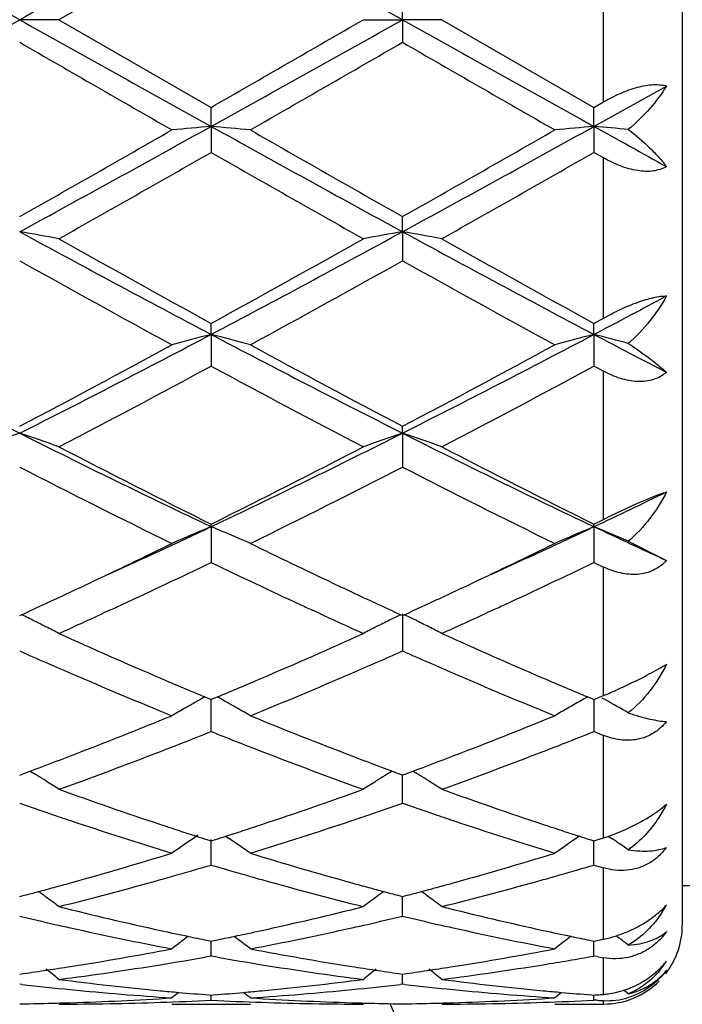
# Model space of a CAD drawing. Units: inches. Extents: x 5.6 to 16.3, y 3.3 to 15.2.
# Drawn here: x 6.3 to 6.5, y 13.5 to 13.8 of the extents above; entities that cross this region are included whole.
import ezdxf

# ---------------------------------------------------------------- set-up
doc = ezdxf.new("R2010")
doc.units = ezdxf.units.IN
doc.header["$LTSCALE"] = 1.21
doc.header["$MEASUREMENT"] = 0
doc.layers.get('0').update_dxf_attribs({"linetype": 'CONTINUOUS'})

msp = doc.modelspace()

# ---------------------------------------------------------------- linework, layer by layer
at = {"color": 7, "linetype": 'CONTINUOUS'}
for p, q in [((6.5006834057, 14.0051695021), (6.5006834057, 13.5451695021)), ((6.3811029475, 13.7974425485), (6.3424741434, 13.7751695021)), ((6.429686982, 13.7751695021), (6.4296868947, 13.7809164509)), ((6.3424741434, 13.7751695021), (6.3325191311, 13.7751695021)), ((6.3424741434, 13.7751695021), (6.3811029476, 13.752896456)), ((6.4197324204, 13.7751695021), (6.429686982, 13.7751695021)), ((6.429686982, 13.7751695021), (6.4296868947, 13.7694225531)), ((6.4396420162, 13.7751695021), (6.429686982, 13.7751695021)), ((6.4396420162, 13.7751695021), (6.4782707841, 13.7528961369)), ((6.4782706982, 13.7480741146), (6.4966835262, 13.7583211926)), ((6.4782707841, 13.7528961369), (6.4806834057, 13.7542838193)), ((6.3811028201, 13.7480741641), (6.3811029475, 13.7528964561)), ((6.4782706982, 13.7480741146), (6.4782707839, 13.752896137)), ((6.3811028201, 13.7480741641), (6.3811029475, 13.7414751033)), ((6.4782706982, 13.7480741146), (6.4782707839, 13.7414754207)), ((6.4806834057, 13.7400957764), (6.4782707839, 13.7414754207)), ((6.429686982, 13.7213196059), (6.4296868947, 13.72515683)), ((6.429686982, 13.7213196059), (6.4296868947, 13.7139511082)), ((6.4782707841, 13.6980455696), (6.4806834057, 13.6993717059)), ((6.3811028201, 13.6952421612), (6.3811029475, 13.6980458743)), ((6.4782706982, 13.6952420154), (6.4782707839, 13.6980455696)), ((6.3811028201, 13.6952421612), (6.3811029475, 13.6871972359)), ((6.4782706982, 13.6952420154), (6.4782707839, 13.6871975358)), ((6.4806834057, 13.6858951108), (6.4782707839, 13.6871975358)), ((6.429686982, 13.6701699683), (6.4296868947, 13.6719050533)), ((6.429686982, 13.6701699683), (6.4296868947, 13.6615494091)), ((6.4782707841, 13.6470623182), (6.4806834057, 13.6482604105)), ((6.3811028201, 13.6464180491), (6.3811029475, 13.6470625933)), ((6.3811028201, 13.6464180491), (6.3811029475, 13.6373306653)), ((6.4782706982, 13.6464178142), (6.4782707839, 13.6470623182)), ((6.4782706982, 13.6464178142), (6.4782707839, 13.6373309326)), ((6.4869876795, 13.6427039352), (6.4966835262, 13.6378237297)), ((6.4782707839, 13.6373309326), (6.4806834057, 13.6361710358)), ((6.3325190037, 13.623831291), (6.3329939236, 13.6240496406)), ((6.3553509678, 13.6251774608), (6.3537061978, 13.6244188398)), ((6.4084963856, 13.6244209968), (6.40685651, 13.6251773862)), ((6.4292120767, 13.6240496712), (6.4296868946, 13.6238313872)), ((6.429686982, 13.6242854458), (6.4296868947, 13.614845096)), ((6.4296868946, 13.6238313872), (6.4301617993, 13.6240497266)), ((6.4525185109, 13.6251774735), (6.450875458, 13.6244196235)), ((6.4798792013, 13.6031756166), (6.4806834057, 13.6035128669)), ((6.3777629896, 13.6021885253), (6.3769292806, 13.6017181612)), ((6.3795256682, 13.6031628571), (6.3805474398, 13.6027352192)), ((6.3805474398, 13.6027352192), (6.3811029475, 13.6025031276)), ((6.3811029475, 13.5943759094), (6.3811028407, 13.6025033694)), ((6.3811029475, 13.6025031276), (6.3816582055, 13.6027350909)), ((6.3816582055, 13.6027350909), (6.3826800803, 13.6031627273)), ((6.3844424321, 13.6021885048), (6.3852766982, 13.6017177913)), ((6.4766936117, 13.6031625712), (6.4777153396, 13.6027349576)), ((6.4777153396, 13.6027349576), (6.4782707841, 13.6025028961)), ((6.4782707121, 13.6025031684), (6.4782707271, 13.6008281787)), ((6.4782707271, 13.6008281787), (6.4782707557, 13.5976036261)), ((6.4782707841, 13.6025028961), (6.4798792013, 13.6031756166)), ((6.4811930539, 13.6024227901), (6.4803426784, 13.6028990796)), ((6.4782707557, 13.5976036261), (6.4782707839, 13.5943761308)), ((6.3325190037, 13.5833463686), (6.3333836953, 13.5836669219)), ((6.3333836953, 13.5836669219), (6.335157672, 13.5843269486)), ((6.3351597927, 13.5843426826), (6.3358589559, 13.5839084832)), ((6.4270462161, 13.5843426333), (6.4263472892, 13.583908551)), ((6.4270483356, 13.5843269), (6.4288224303, 13.5836668876)), ((6.4288224303, 13.5836668876), (6.4296868947, 13.5833464462)), ((6.4296868947, 13.5833464462), (6.4305515532, 13.5836669825)), ((6.4296868947, 13.576180118), (6.4296869584, 13.5833464925)), ((6.4305515532, 13.5836669825), (6.4323255784, 13.5843270164)), ((6.4323277023, 13.5843427473), (6.4330268272, 13.5839085641)), ((6.3800255353, 13.5669455045), (6.3811029475, 13.5666018751)), ((6.3811029475, 13.5604868993), (6.381102863, 13.5670044226)), ((6.3811029475, 13.5666018751), (6.3821800532, 13.5669453709)), ((6.3847865318, 13.5678014539), (6.3856731032, 13.5672011673)), ((6.4745871898, 13.5678013857), (6.4737009261, 13.5672013498)), ((6.4771934665, 13.5669452922), (6.4782707839, 13.5666016985)), ((6.4782707839, 13.5604870636), (6.4782707306, 13.566601674)), ((6.4782707839, 13.5666016985), (6.4798792014, 13.5671151177)), ((6.4798792014, 13.5671151177), (6.4806834057, 13.5673729036)), ((6.4818865785, 13.5678469221), (6.4828292152, 13.5672088351)), ((6.4840987709, 13.5663439023), (6.4848551475, 13.5658255477)), ((6.638693918, 13.5551695021), (6.5006834057, 13.5551695021)), ((6.3325190037, 13.5524802592), (6.3336906682, 13.5527885275)), ((6.4285154931, 13.5527884867), (6.4296868947, 13.5524803141)), ((6.4296868947, 13.5524803141), (6.4308585233, 13.5527885685)), ((6.4296868947, 13.5474932987), (6.4296869396, 13.5524800639)), ((6.3752847178, 13.5423900371), (6.3744446079, 13.5417481452)), ((6.3799725318, 13.5413895416), (6.3811029475, 13.5411590742)), ((6.3811029475, 13.5373629713), (6.3811028964, 13.5411587955)), ((6.3811029475, 13.5411590742), (6.3822330287, 13.5413894492)), ((6.3869207561, 13.5423898352), (6.3877605807, 13.5417481173)), ((6.4724529246, 13.5423898407), (6.4716128326, 13.5417479622)), ((6.4771404701, 13.541389404), (6.4782707839, 13.5411589615)), ((6.4782707839, 13.5373630704), (6.4782707496, 13.5411586792)), ((6.4782707839, 13.5411589615), (6.4798792014, 13.5414873343)), ((6.4798792014, 13.5414873343), (6.4806834057, 13.5416527296)), ((6.4840987709, 13.5423817741), (6.4845841399, 13.5420112685)), ((6.3811029475, 13.5373629715), (6.3794658848, 13.5370730817)), ((6.3827398729, 13.5370731356), (6.3811029475, 13.5373629715)), ((6.4790749939, 13.5372202476), (6.4782707839, 13.5373630704)), ((6.3325190037, 13.5327807182), (6.3334644098, 13.5329149618)), ((6.4287417552, 13.532914942), (6.4296868947, 13.5327807478)), ((6.4296868947, 13.5327807478), (6.4306322621, 13.5329149841)), ((6.4296868947, 13.5302231148), (6.4296869193, 13.532780454)), ((6.3330469872, 13.5301623363), (6.3325190037, 13.5302231391)), ((6.4296868949, 13.5302231149), (6.4291589605, 13.5301623231)), ((6.4302148627, 13.5301623149), (6.4296868949, 13.5302231149)), ((6.3804824662, 13.5274990721), (6.3811029475, 13.5274505334)), ((6.3811029475, 13.5261636558), (6.3811029285, 13.5274497985)), ((6.3811029475, 13.5274505334), (6.3817231227, 13.527499043)), ((6.4776503807, 13.5274990217), (6.4782707839, 13.5274504902)), ((6.4782707839, 13.5261636846), (6.4782707712, 13.5274497548)), ((6.4790749939, 13.5261227484), (6.4782707839, 13.5261636846)), ((6.4798792014, 13.5275773506), (6.4806834057, 13.5276420617)), ((6.371147811, 13.5251695021), (6.3910571349, 13.5251695021)), ((6.4683162636, 13.5251695021), (6.4806834057, 13.5251695021))]:
    msp.add_line(p, q, dxfattribs=at)
at = {"color": 9, "linetype": 'CONTINUOUS'}
for p, q in [((6.4806834057, 13.7542838193), (6.4806834057, 13.7960551852)), ((6.4806834057, 13.6993717059), (6.4806834057, 13.7400957764)), ((6.4806834057, 13.6482604105), (6.4806834057, 13.6858951108)), ((6.4806834057, 13.6035128669), (6.4806834057, 13.6361710358)), ((6.4806834057, 13.5673729036), (6.4806834057, 13.5934169244)), ((6.4806834057, 13.5416527296), (6.4806834057, 13.5597766461)), ((6.4806834057, 13.5276420617), (6.4806834057, 13.5369370651)), ((6.4806834057, 13.5251695021), (6.4806834057, 13.5260434532))]:
    msp.add_line(p, q, dxfattribs=at)
at = {"color": 7, "linetype": 'CONTINUOUS'}
for centre, radius, start, end in [((-5.8140186757, -7.9473988358), 24.8879158607, 60.7875310143, 60.9155970159), ((18.5058561274, -7.9953044384), 24.9428079658, 119.0847094541, 119.212492984), ((-5.6796535299, -7.8807651571), 24.8116028019, 60.787405966, 60.9158661766), ((-2.3567011362, 29.298502457), 17.7897840032, 299.05885377, 299.2380181998), ((15.0236552955, 29.3018327379), 17.7936257987, 240.7618363523, 240.9409612097), ((-2.2352541112, 29.2550137004), 17.7399769039, 299.0585299797, 299.2381978777), ((-4.3834407502, 32.467121826), 21.5892943892, 299.9077919221, 300.0261309287), ((15.1075258691, 29.2779701954), 17.7663084822, 240.7616677493, 240.941068182), ((13.9033592253, 26.8720668523), 15.1326437255, 239.9802439028, 240.1490181484), ((-3.2703839676, 30.570133777), 19.3998781533, 299.8687968503, 300.0004494301), ((14.0216712174, 26.9090471657), 15.1752417087, 239.9809747726, 240.1492768658), ((2.8677165732, 19.8477507566), 7.0349849838, 299.505709015, 299.8678509), ((3.2083515841, 19.4519867678), 6.5269418104, 298.597736857, 299.0846150156), ((6.5485422866, 11.8315188814), 1.9238555368, 94.9929569052, 95.2906326721), ((6.2136190353, 11.8311638174), 1.9242131107, 84.7090487775, 85.0066486311), ((9.5472819795, 19.4401153712), 6.5133726727, 240.9151444953, 241.4030404519), ((10.1879254488, 20.3626748551), 7.6276472496, 240.146955619, 240.4809650516), ((2.9645736507, 19.8484182443), 7.0357188788, 299.5052351979, 299.8673428009), ((3.3052966995, 19.4524127417), 6.5274223985, 298.5976638619, 299.0845060202), ((6.6457484896, 11.8311009392), 1.9242751794, 94.9930107636, 95.2906044493), ((6.3100514611, 11.8229051565), 1.9325043931, 84.74675653, 85.0062385806), ((10.5803846315, 21.1327914796), 8.4475670629, 240.9484008601, 241.0911617534), ((3.0925872309, 19.4875407841), 6.6205442697, 299.3983796489, 299.7828240154), ((9.445524552, 19.0930053816), 6.1668108525, 240.2034562207, 240.6161922444), ((3.1787005456, 19.5069188815), 6.6428534574, 299.3994037488, 299.7825580823), ((6.160943703, 12.7331881952), 1.0029166172, 79.5718404887, 80.1495871882), ((8.2305919881, 17.1992410127), 3.9621481715, 241.3765304715, 242.1739029092), ((4.5375802197, 17.1881544737), 3.9495584564, 297.8246237103, 298.6245442083), ((6.6012916219, 12.7330908209), 1.003017589, 99.8511049454, 100.4287684981), ((6.2581257091, 12.7332851824), 1.0028186738, 79.5716316609, 80.1494363788), ((8.3262328976, 17.1963737691), 3.9588998279, 241.3760493204, 242.1740776186), ((8.3683464753, 17.3150602687), 4.1269758864, 240.6012050651, 241.2149271946), ((4.4106356396, 17.2849718023), 4.0925272174, 298.7820647605, 299.4009610953), ((8.5815823709, 17.5236046433), 4.3656410592, 240.6176121154, 241.1977839117), ((8.2760363209, 17.1845157645), 3.9776975478, 240.7511588913, 241.3869222196), ((4.4747216756, 17.20533184), 4.0014532888, 298.6142278402, 299.2462278695), ((8.2753742794, 17.007588867), 3.7755279907, 240.7346195221, 241.404433273), ((4.8091723287, 16.8591590331), 3.5771860815, 297.8135189102, 298.1474744979), ((7.59701586, 16.1800665783), 2.8104329424, 242.1462331279, 243.2608382455), ((5.0638335333, 16.1881684544), 2.8195531343, 296.7411055503, 297.8520993065), ((6.5593577057, 13.003615518), 0.7142284074, 104.4524745605, 105.278732205), ((6.2027920244, 13.0034543217), 0.7143984566, 74.7204027266, 75.546409847), ((7.6951730309, 16.1820003908), 2.8126050222, 242.146817386, 243.2605636739), ((5.1611414844, 16.1879199791), 2.8192681313, 296.7408356481, 297.8519401949), ((6.6565662553, 13.0034650327), 0.7143841401, 104.4526239924, 105.278653982), ((6.2993180478, 13.0010082253), 0.7169271975, 74.8249195485, 75.5455274416), ((7.94343696, 16.4720277288), 3.1396259447, 242.1817062175, 242.5609741747), ((4.9862608442, 16.2312238743), 2.891802971, 297.7453591874, 298.6136408625), ((7.7702452396, 16.2206616486), 2.8798015311, 241.3852568161, 242.2571727518), ((5.0833702501, 16.2313842395), 2.8919720282, 297.7449065878, 298.6131462776), ((5.0420383567, 16.1639568156), 2.8155695683, 297.5080400884, 298.3979536434), ((7.7277721249, 16.1783299947), 2.8318298493, 241.6050061556, 242.4898217024), ((5.1373513166, 16.1674136633), 2.8194923403, 297.5090273513, 298.3977049462), ((6.5197045122, 13.1173929415), 0.5836100842, 108.7075048398, 109.742499304), ((6.1453958395, 13.1175313938), 0.5834590324, 70.2585823152, 71.2939094753), ((7.3096113798, 15.6072184088), 2.169531331, 243.2325622405, 244.6607839509), ((5.4556497096, 15.6009822479), 2.1625874935, 295.3367639343, 296.7695838301), ((6.6168410631, 13.1174798767), 0.5835177696, 108.7073295144, 109.7425129371), ((6.2425785296, 13.1175839296), 0.5834045793, 70.2582092391, 71.2936373379), ((7.4060999249, 15.6058048521), 2.1679632466, 243.2317656134, 244.6610245988), ((7.393824262, 15.687149402), 2.2776212694, 242.5095951516, 243.5996974396), ((5.4061670802, 15.6128505882), 2.194270354, 296.3791897472, 297.5107172207), ((7.4564463031, 15.6191597818), 2.2013622491, 242.4903657001, 243.6182346306), ((7.2897571244, 15.5205789858), 2.09100344, 242.7554803132, 243.9398121959), ((5.4394481373, 15.5863870694), 2.1646183994, 296.0796221528, 297.2236968385), ((7.4168810839, 15.5803017333), 2.1578143685, 242.7742713543, 243.9219443819), ((5.6070839319, 15.4873287074), 2.0366441266, 295.325234998, 295.8996809336), ((5.590140543, 15.3170595876), 1.8484221579, 294.4424651885, 295.3351319529), ((6.578851818, 13.1701648307), 0.5156760555, 112.5491137254, 113.7520858301), ((6.1832878356, 13.1700443749), 0.515812607, 66.2466651819, 67.4492478555), ((5.6879293058, 15.3157375877), 1.8469618357, 294.4419391114, 295.3352694116), ((6.676064671, 13.1700613888), 0.5157886192, 112.5493313719, 113.7519719858), ((6.2799771051, 13.1689087432), 0.5170447388, 66.3985230413, 67.4485178371), ((7.2809284617, 15.342090475), 1.8760504412, 244.6691590827, 245.2897389799), ((5.5603888711, 15.3001143329), 1.8455724615, 295.3377776502, 296.0591908805), ((7.2103689864, 15.3178650774), 1.8652759705, 243.9443250921, 244.6580300146), ((5.657958639, 15.2993105436), 1.8446740874, 295.337226256, 296.0589606111), ((5.6064989313, 15.2451959458), 1.7847246684, 294.921611817, 295.7228734973), ((7.1462740361, 15.2253624269), 1.7627625111, 244.2735524584, 245.0847273112), ((5.7027846007, 15.2470481124), 1.7867759287, 294.9222827709, 295.7225845327), ((5.6101223823, 15.1951046283), 1.7293809812, 294.9262881398, 295.3374507663), ((7.1565580515, 15.2047666095), 1.7400289097, 244.6654145407, 245.0741944388), ((5.7070849784, 15.1955798328), 1.7298984041, 294.9258225456, 295.33690965), ((5.632943549, 15.1460234797), 1.6752536804, 294.7006407743, 294.9259445205), ((5.6515332533, 15.1489380488), 1.6784533669, 294.7919888973, 294.9120535519), ((7.1134610132, 15.154933749), 1.6850651184, 245.0877585794, 245.2074749506), ((7.129445139, 15.1465535899), 1.6758116017, 245.0760378196, 245.301257984), ((5.7297090849, 15.1469214538), 1.6762375436, 294.7003099068, 294.9254822419), ((5.7484054523, 15.1495381933), 1.6791220335, 294.7925510193, 294.9126232183), ((6.1210521599, 13.1897902929), 0.4832227515, 63.5464613332, 63.9851737223), ((5.6730093908, 15.1023065499), 1.6271140792, 294.2955161956, 294.7302129644), ((7.0857240998, 15.0945972673), 1.6186585937, 245.2671281384, 245.704255548), ((6.6411414842, 13.1898445304), 0.4831686171, 116.0163289309, 116.3947614626), ((6.2182689749, 13.1898960729), 0.4831063011, 63.6063824441, 63.9848916651), ((5.7701157844, 15.102399633), 1.6272242137, 294.2961406862, 294.7308639326), ((6.1226875699, 13.1930812759), 0.4795478186, 63.1635277941, 63.5462385326), ((6.1239353747, 13.1955492153), 0.4767823636, 62.7185593878, 63.1634405564), ((6.6380928933, 13.1959245452), 0.4763670598, 116.8378209586, 117.283073179), ((6.6395261342, 13.1930957429), 0.4795382265, 116.3945683237, 116.8380305073), ((6.2198880218, 13.1931549903), 0.4794673654, 63.1630260304, 63.606570696), ((6.2213704119, 13.1960806204), 0.4761876111, 62.7178219233, 63.1632598198), ((6.9712054633, 15.0119554335), 1.5280053799, 245.702667382, 246.7578533082), ((5.8025925454, 14.9856100251), 1.4992240549, 293.2324505127, 294.3078687705), ((7.06822502, 15.0115864021), 1.5276080087, 245.702042238, 246.7574953126), ((6.9430516005, 14.9929070185), 1.5072506288, 246.1048776909, 246.3840368429), ((5.8167630287, 14.998462265), 1.5132984292, 293.6146720166, 293.8927008052), ((7.0399368137, 14.9922903317), 1.5065723816, 246.1052081441, 246.3844932247), ((6.9289285824, 14.9605764814), 1.4719699948, 246.3835883795, 246.6447786057), ((5.8305376656, 14.9669938358), 1.478947266, 293.3540546748, 293.6140749325), ((7.0259590518, 14.9602916044), 1.4716539589, 246.3840490062, 246.6453030251), ((6.8942633898, 14.8795429742), 1.3838336822, 246.6323879739, 247.7889642861), ((5.858374142, 14.9023175214), 1.408534995, 292.2211350107, 293.3574123455), ((6.9916587205, 14.880108591), 1.3844430935, 246.6330417389, 247.7891203208), ((6.9292330514, 14.9149695515), 1.4223273219, 246.7696879633, 247.26407272), ((5.8374200059, 14.9046021272), 1.411046796, 292.732072358, 293.2304688604), ((7.0258978868, 14.9137844654), 1.4210401421, 246.7694712527, 247.2643189818), ((6.4213169916, 13.744038745), 0.1525542804, 294.3682149795, 295.4756574153), ((6.4270686564, 13.7311609687), 0.1384506383, 292.7833773527, 294.3988782257), ((6.6032591262, 13.201524207), 0.4597612424, 119.4903466945, 119.8467064051), ((6.6042513013, 13.1997666887), 0.4617794819, 119.1211708375, 119.3713824871), ((6.1578955338, 13.1996922561), 0.4618730642, 60.6268114544, 60.8769312504), ((6.1588772597, 13.2014310791), 0.4598762417, 60.1516316705, 60.5077952029), ((6.7006095686, 13.2012051881), 0.460128514, 119.3713800204, 119.8466251246), ((6.701478611, 13.1996632502), 0.4618984875, 119.1213760624, 119.3715118512), ((6.2562464923, 13.2017779464), 0.4594749682, 59.8553719806, 60.6874767422), ((5.8890271443, 14.7786467491), 1.2749273334, 290.9747067256, 292.2194711348), ((6.6023908493, 13.2030365755), 0.4580173493, 119.8466524449, 120.3232765131), ((6.1597000839, 13.2028643733), 0.4582235555, 59.6752888409, 60.1516708474), ((6.878285745, 14.791552209), 1.2888060666, 247.7872698491, 249.0186122113), ((5.9862938809, 14.7784210646), 1.274681241, 290.9742004947, 292.2192175246), ((6.699623437, 13.2029245247), 0.4581464511, 119.8466685903, 120.3231251084), ((5.906553188, 14.7843734167), 1.2811290104, 291.3920996261, 291.741230873), ((6.8542056081, 14.7808306487), 1.2773022256, 248.2601985309, 248.6103468281), ((6.0032881177, 14.7854754252), 1.2823127786, 291.3921752816, 291.740962499), ((6.9563364628, 14.793306075), 1.2907284007, 248.2606731274, 248.3759240032), ((5.9169653509, 14.7578303759), 1.252616803, 291.115874384, 291.3914914115), ((6.8462088046, 14.7604104079), 1.2553719931, 248.6102810561, 248.8853815071), ((6.0138098025, 14.7586532453), 1.2535007152, 291.1161049975, 291.3915618786), ((5.935169798, 14.7104708842), 1.2018790777, 289.8092382411, 291.1196604826), ((6.8225763463, 14.6984957023), 1.1891009319, 248.8729490713, 250.1974214816), ((6.0322163961, 14.7107684877), 1.2022001696, 289.8098694168, 291.1199312216), ((5.9121855054, 14.7183684781), 1.2103535204, 290.454392191, 290.972486645), ((6.852057011, 14.7238533233), 1.2162042771, 249.0303476829, 249.5460153978), ((6.0092305985, 14.7187177275), 1.2107236049, 290.4540630342, 290.9720090638), ((6.0976811724, 13.2011655646), 0.4508001756, 57.9430653309, 58.1063340162), ((6.6645528891, 13.2011468305), 0.4508308358, 121.8954049589, 122.058740953), ((6.1948696869, 13.2012054942), 0.4507554361, 57.942579472, 58.1058856921), ((6.0979862752, 13.201652212), 0.4502257948, 57.6078344224, 57.9431018864), ((6.09837443, 13.2022638343), 0.4495014012, 57.1087990878, 57.6078478524), ((6.6638713844, 13.2022260385), 0.4495544539, 122.3938119937, 122.8927856706), ((6.664265526, 13.2016051511), 0.4502898781, 122.0587065682, 122.3938344011), ((6.1951715025, 13.2016868893), 0.4501872514, 57.6073371705, 57.9426156292), ((6.1955543814, 13.2022901918), 0.4494727095, 57.1082674225, 57.6073500755), ((6.7214745257, 14.6323756265), 1.1188131104, 250.199131523, 251.5948682756), ((6.0457250927, 14.617939162), 1.1035388013, 288.3958431998, 289.8108651667), ((6.818579401, 14.6321696891), 1.1185980085, 250.1985942658, 251.5945876647), ((6.697374966, 14.6199953466), 1.1057440715, 250.733397168, 251.1624356801), ((6.0635649715, 14.6237532969), 1.1097093438, 288.8368008375, 289.2642817802), ((6.7944443039, 14.6197299943), 1.1054611308, 250.7336822894, 251.1628305752), ((6.6917794249, 14.6035974737), 1.0884177818, 251.1624979792, 251.443113306), ((6.0701818124, 14.6044040429), 1.0892599922, 288.555518151, 288.836006978), ((6.7888999461, 14.6034817474), 1.0882929792, 251.1628922808, 251.4435512933), ((6.6766678541, 14.5579169372), 1.0403030848, 251.4314505026, 252.9213778806), ((6.705092422, 14.5838556315), 1.0676026592, 251.6069278804, 251.8776415474), ((6.0576471001, 14.5823194253), 1.065976925, 288.1207430212, 288.3919788033), ((6.0814751751, 14.570552568), 1.0535744506, 287.087971434, 288.5591098833), ((6.7739255861, 14.5582148294), 1.0406140607, 251.4319976937, 252.9214959085), ((6.8020771428, 14.5832954907), 1.0670135345, 251.6067571157, 251.8776618165), ((6.7011378437, 14.5717750883), 1.0548913172, 251.8776843773, 252.129124188), ((6.0613147913, 14.5711142145), 1.0541867296, 287.8691190823, 288.1207030814), ((6.7981078391, 14.5711699589), 1.0542548555, 251.87770499, 252.1292818617), ((6.4640183917, 13.6189286012), 0.0541835653, 289.2092020175, 295.0203498549), ((6.6274274454, 13.1975785282), 0.446731825, 123.9776663801, 125.0070125097), ((6.6982056325, 14.5626902411), 1.0453449932, 252.1292798694, 252.2792486408), ((6.0640391658, 14.5626724208), 1.0453162115, 287.7189992467, 287.8689744137), ((6.1346816969, 13.1974631301), 0.4468813066, 54.991432845, 55.8299361431), ((6.7246456651, 13.1975055434), 0.4468201558, 124.1681585268, 125.0068706458), ((6.7951655305, 14.5620537468), 1.0446755812, 252.1294382751, 252.2794950077), ((6.4653133424, 13.6152458363), 0.0502797824, 287.799724585, 289.1964899991), ((6.2317704562, 13.1973384445), 0.4470286415, 55.6354274476, 55.8323214545), ((6.2317944066, 13.1973735341), 0.4469861574, 55.185604904, 55.5178858902), ((6.0832429919, 14.5001396196), 0.979900298, 285.5172819141, 287.0862126041), ((6.6811916176, 14.5077654337), 0.9878446414, 252.920126207, 254.4764172298), ((6.1804451828, 14.5000418364), 0.9797969179, 285.5168930172, 287.0860067877), ((6.1024029713, 14.5024469847), 0.9823250373, 285.9722902567, 286.4820306477), ((6.6590956998, 14.5001087994), 0.9798822813, 253.5188339042, 254.0298005136), ((6.1994144024, 14.5029877715), 0.9828878195, 285.9724151623, 286.481832209), ((6.7587224171, 14.5084661762), 0.9885937064, 253.5195925347, 253.665356505), ((6.0907358402, 14.4733781162), 0.9521097042, 285.2490510868, 285.5136559848), ((6.1139561056, 14.4614690113), 0.9397493347, 284.0736613929, 285.6983832425), ((6.1067944785, 14.4871649369), 0.9664245331, 285.6949365139, 285.9712957657), ((6.6557890203, 14.4885644354), 0.9678736818, 254.029964629, 254.3060332765), ((6.6463999482, 14.4544887265), 0.9325285891, 254.295072268, 255.9323337219), ((6.6713605138, 14.4730579733), 0.9517721665, 254.4874660675, 254.7522743429), ((6.1878707686, 14.4735197344), 0.9522549943, 285.2487237286, 285.5133023585), ((6.2110829579, 14.4616007669), 0.9398871104, 284.0741338465, 285.6986024161), ((6.2038488848, 14.4875562524), 0.9668317888, 285.6951222222, 285.9714121623), ((6.0948830509, 14.4580461187), 0.9362266737, 284.7780038904, 285.0033165023), ((6.0929304957, 14.4653295984), 0.9437673333, 285.0033458665, 285.2490205711), ((6.0755834889, 13.1918190588), 0.4466230025, 53.8292819913, 54.1346892997), ((6.6692496951, 14.4653162159), 0.9437478059, 254.7523038343, 254.9979638409), ((6.6866733083, 13.1917733911), 0.4466896377, 125.8671579538, 126.1724774355), ((6.6673702557, 14.4583048293), 0.9364888918, 254.9979920261, 255.2232451396), ((6.1919926293, 14.4582811234), 0.93646873, 284.7777845881, 285.003042693), ((6.1900518326, 14.4655208814), 0.9439641145, 285.0030718481, 285.2486934027), ((6.1727693937, 13.1918506744), 0.4465868769, 53.8287583952, 54.1341854121), ((6.0752425308, 13.19135368), 0.4471999163, 53.3042030245, 53.8292077864), ((6.6870160583, 13.191305534), 0.4472696098, 126.1725472793, 126.6974552204), ((6.1724229826, 13.1913778554), 0.4471730152, 53.3036443581, 53.8286834825), ((6.5597784259, 14.417213135), 0.8940950153, 255.9337400492, 257.6290335905), ((6.2042868372, 14.4092841709), 0.885952062, 282.3634539161, 284.0742868821), ((6.6569229414, 14.4170944731), 0.8939742347, 255.9333437677, 257.6288499047), ((6.4700472424, 13.5651590029), 0.0304742309, 327.0079142016, 330.9338343603), ((6.5380719221, 14.4093008978), 0.8859820844, 256.5848138553, 257.1770828434), ((6.2235787126, 14.4117588073), 0.888501802, 282.8226892321, 283.4132420585), ((6.6352107518, 14.4091933275), 0.8858707555, 256.5850287864, 257.1773715644), ((6.5360328241, 14.4003592797), 0.8768109101, 257.1773281974, 257.4423350135), ((6.5308030789, 14.376260383), 0.8521514635, 257.4332584113, 259.2015054373), ((6.553535272, 14.3894441858), 0.8656333114, 257.638893396, 258.116846945), ((6.2091627044, 14.3872269345), 0.8633623716, 281.8814669886, 282.3607950422), ((6.2300068766, 14.3830086721), 0.8590416206, 280.8055617523, 282.5596013782), ((6.2260790118, 14.4008439339), 0.8773042259, 282.5566953905, 282.8216732118), ((6.63318889, 14.4003270843), 0.8767769015, 257.1776148471, 257.4426473863), ((6.6280001294, 14.3764162764), 0.8523099543, 257.4336412998, 259.2015804524), ((6.6506436341, 14.3891661023), 0.865349065, 257.6387836318, 258.1169350727), ((6.4739249582, 13.5736783872), 0.0327360879, 287.4301641109, 293.4167247935), ((6.4806834057, 13.5451695021), 0.02, 322.1101875492, 360), ((6.6475053739, 13.1852394846), 0.4490663726, 127.4495959753, 127.981333448), ((6.551588101, 14.380227617), 0.8562133031, 258.117355462, 258.4375710787), ((6.2106421376, 14.3801972364), 0.8561786833, 281.5612172363, 281.881439608), ((6.114573821, 13.1850989477), 0.4492545335, 52.0170556286, 52.5485437196), ((6.7447274983, 13.1851688748), 0.4491550581, 127.4495917015, 127.981186894), ((6.648692607, 14.3799312381), 0.8559103593, 258.1174451473, 258.4377563468), ((6.4743974749, 13.5720713791), 0.031061345, 281.6756719919, 287.4865133817), ((6.2118933392, 13.1852860876), 0.4490135048, 52.2176334653, 52.6046827203), ((6.2172673965, 14.3455868227), 0.820939118, 278.9790978011, 280.8036778921), ((6.5456407663, 14.3496211406), 0.8250337452, 259.2008679202, 261.01636707), ((6.3144434302, 14.3455577572), 0.8209091466, 278.9788695422, 280.8035383927), ((6.2374721918, 14.3436300792), 0.8189605602, 279.1871429265, 279.9845620634), ((6.5244720426, 14.342148955), 0.8174564715, 260.0154906108, 260.8144813378), ((6.3344229998, 14.3449149909), 0.8202635487, 279.1877620116, 280.1000603774), ((6.6229013309, 14.349411615), 0.8248277593, 259.9579228565, 260.0713679377), ((6.4769108453, 13.5488061584), 0.0235246877, 320.3244799973, 327.1937693043), ((6.2204452471, 14.325412514), 0.800515897, 278.116301843, 278.5519463948), ((6.0592356318, 13.1802180737), 0.4511974699, 51.1157981946, 51.6516060247), ((6.2195816108, 14.3311561068), 0.8063240573, 278.5519412115, 278.9767107516), ((6.2402715647, 14.3262466571), 0.8013531836, 277.3273167172, 279.1879986666), ((6.5214382627, 14.3228066324), 0.7978779004, 260.8078194416, 262.6765572562), ((6.5426061938, 14.3311095937), 0.8062754311, 261.0239512997, 261.4488637445), ((6.7030333147, 13.1801618655), 0.4512803845, 128.3501919982, 128.8858872891), ((6.5417724576, 14.3255643163), 0.8006678276, 261.4488586905, 261.8844145148), ((6.3175986304, 14.3255256012), 0.8006298722, 278.1161845667, 278.5517711996), ((6.1564164291, 13.1802412475), 0.4511713177, 51.1152284311, 51.6510705458), ((6.3167390251, 14.3312425087), 0.8064110444, 278.5517659987, 278.9765049257), ((6.3374305204, 14.3262873061), 0.801394638, 277.3275783875, 279.1881447605), ((6.4419661609, 14.305685063), 0.7806138053, 262.6775313891, 264.5795961077), ((6.3206179877, 14.3022906454), 0.7771989483, 275.4163809274, 277.3267536241), ((6.5391280983, 14.3056163438), 0.7805448901, 262.6773205986, 264.5795330399), ((6.4806834057, 13.5451695021), 0.02, 270, 315), ((6.4791663622, 13.5502613546), 0.0225584097, 305.8368799418, 310.286403245), ((6.4215141666, 14.3005343778), 0.7754350548, 263.4490236326, 264.3665746762), ((6.420457495, 14.2893202963), 0.764171409, 264.3628823923, 266.3003051172), ((6.4408270054, 14.2944360678), 0.7693075066, 264.5849174575, 264.9336122486), ((6.3214018547, 14.2942552596), 0.7691254492, 275.0658223934, 275.4147507361), ((6.3415485736, 14.2917575981), 0.7666164654, 273.7027734474, 275.6339905232), ((6.3405365696, 14.3020512955), 0.7769597892, 275.6337360396, 276.5495852477), ((6.5186792686, 14.3005250226), 0.7754254655, 263.449148543, 264.3667293043), ((6.5176301082, 14.2893892755), 0.7642405128, 264.3630557161, 266.300327536), ((6.537984986, 14.294329762), 0.7692007991, 264.5848831471, 264.933681794), ((6.478694418, 13.5508567176), 0.0233050356, 287.5354893361, 290.7069225857), ((6.2006420816, 13.1768876487), 0.4528812604, 50.7818157665, 50.9883878897), ((6.3224315992, 14.2798753356), 0.7547078372, 271.7435822582, 273.7010021597), ((6.3423571688, 14.2792981228), 0.7541304664, 271.9658833698, 272.9450440351), ((6.6589553288, 13.176600439), 0.4532459536, 129.1354739018, 129.4193850986), ((6.4405353782, 14.2911237996), 0.7659824258, 264.9334612727, 265.5034046651), ((6.4198551364, 14.2795027309), 0.7543351337, 267.0552681834, 268.0342662852), ((6.3216729952, 14.2911753035), 0.7660335819, 274.4960855169, 275.0659629423), ((6.1031149914, 13.1764569765), 0.4534422678, 50.5789844799, 50.8627373716), ((6.4398231824, 14.2809244038), 0.7557579346, 266.3003613534, 268.2550345569), ((6.419599702, 14.2798921637), 0.7547246527, 271.7435451645, 273.700946193), ((6.4395222642, 14.2793498564), 0.7541822441, 271.9659381298, 272.9450501779), ((6.7561779201, 13.1765327386), 0.4533326312, 129.1353988952, 129.4192377087), ((6.5376942998, 14.2910281613), 0.7658864272, 264.9335314443, 265.5035147202), ((6.4189945078, 14.2892529198), 0.7641051096, 274.4492520199, 274.5702324305), ((6.5170868703, 14.2807983743), 0.7556323201, 267.116534539, 267.2386404204), ((6.4815732374, 13.5445009584), 0.018478942, 267.2399217835, 286.8664418776), ((7.0006834057, 13.7751695021), 1.1875, 192.1320886411, 257.8189995078), ((6.3225526756, 14.2760354084), 0.7508659905, 270.7605156048, 271.494577855), ((6.3225302196, 14.2769394056), 0.7517702658, 271.4944917333, 271.7428776914), ((6.3424648347, 14.2761588618), 0.7509893597, 270.0007101997, 271.9658900798), ((6.4197433025, 14.2762209621), 0.75105146, 268.0342050673, 269.9991697999), ((6.4396757867, 14.27703134), 0.7518621884, 268.2572278082, 268.5057292581), ((6.439654222, 14.2761630112), 0.7509935925, 268.5056464045, 269.239537381), ((6.419719985, 14.2760737766), 0.7509043602, 270.7605211234, 271.4945447043), ((6.4196973982, 14.2769831603), 0.7518140237, 271.4944578886, 271.7428484578), ((6.4396325008, 14.276135502), 0.7509659999, 270.000725986, 271.9659456001)]:
    msp.add_arc(centre, radius, start, end, dxfattribs=at)
at = {"color": 9, "linetype": 'CONTINUOUS'}
msp.add_arc((7.0006834057, 13.7751695021), 0.62625, 203.5113407248, 246.4883042189, dxfattribs=at)
at = {"color": 7, "linetype": 'CONTINUOUS'}
for points, knots in [([(6.4806834057, 13.7542838193), (6.4820743128, 13.7550840299), (6.4848779119, 13.7565270285), (6.4891222157, 13.7580893794), (6.4925944143, 13.7587366776), (6.4950813084, 13.7586769252), (6.4961833429, 13.7584721966), (6.4966835262, 13.7583211926)], [0, 0, 0, 0, 0.2852614571, 0.5591621878, 0.8020723266, 0.9071188266, 1, 1, 1, 1]), ([(6.4966835262, 13.7583211926), (6.4954357481, 13.7563215447), (6.492461871, 13.7523862828), (6.4889424033, 13.7489338319), (6.4869876795, 13.7472925405)], [0, 0, 0, 0, 0.4801007905, 1, 1, 1, 1]), ([(6.4869876795, 13.7472925405), (6.4888996343, 13.745829366), (6.4915657574, 13.7435388151), (6.4947031322, 13.7402887707), (6.496063553, 13.7386756999), (6.4966835262, 13.737876026)], [0, 0, 0, 0, 0.5331978786, 0.7759089739, 1, 1, 1, 1]), ([(6.4966835262, 13.737876026), (6.4956826594, 13.73727907), (6.4932086398, 13.7364996581), (6.4891405439, 13.7366876231), (6.4848494454, 13.7379412989), (6.4820611348, 13.7393082333), (6.4806834057, 13.7400957763)], [0, 0, 0, 0, 0.2078530699, 0.448410296, 0.7169579061, 1, 1, 1, 1]), ([(6.4806834057, 13.6993717059), (6.4820907758, 13.7001459827), (6.4849204742, 13.7016008516), (6.4885266457, 13.703136089), (6.4913533685, 13.7040896265), (6.4932956521, 13.7046071948), (6.4950565546, 13.7049278278), (6.4961696194, 13.705020252), (6.4966835262, 13.7050242516)], [0, 0, 0, 0, 0.2817195985, 0.5576707323, 0.6864109521, 0.8046690509, 0.9098660662, 1, 1, 1, 1]), ([(6.4966835262, 13.7050242516), (6.4954660529, 13.7027902829), (6.4925660868, 13.698458396), (6.4889781077, 13.6946719931), (6.4869876795, 13.6929364844)], [0, 0, 0, 0, 0.4906833516, 1, 1, 1, 1]), ([(6.4869876795, 13.6929364844), (6.488853053, 13.6917192809), (6.4914756503, 13.6898864574), (6.4946618019, 13.6873763285), (6.496048515, 13.6861837128), (6.4966835262, 13.685604291)], [0, 0, 0, 0, 0.5492277175, 0.7880311594, 1, 1, 1, 1]), ([(6.4966835262, 13.685604291), (6.496210279, 13.6851967907), (6.4951592784, 13.6844689913), (6.4933708644, 13.6836977146), (6.4913950885, 13.6832754718), (6.4885447943, 13.6831867922), (6.4848425424, 13.6839245655), (6.4820530915, 13.6851564821), (6.4806834057, 13.6858951106)], [0, 0, 0, 0, 0.1102663421, 0.2239049571, 0.3417646165, 0.4647840961, 0.7252409121, 1, 1, 1, 1]), ([(6.4806834057, 13.6482604105), (6.482108402, 13.6489692241), (6.4849731941, 13.6503707037), (6.4891952019, 13.6523237254), (6.4925934794, 13.6537678326), (6.4950582837, 13.6547001152), (6.496167487, 13.6550810644), (6.4966835262, 13.6552446863)], [0, 0, 0, 0, 0.2732763223, 0.5475688893, 0.7986824382, 0.9070463674, 1, 1, 1, 1]), ([(6.4966835262, 13.6552446863), (6.4954878376, 13.6528828827), (6.4926453151, 13.6483616313), (6.4890049777, 13.6444397773), (6.4869876795, 13.6427039352)], [0, 0, 0, 0, 0.4986719263, 1, 1, 1, 1]), ([(6.4966835262, 13.6378237297), (6.4957513194, 13.636814589), (6.49404233, 13.6355377933), (6.4914239017, 13.6345819595), (6.4893166055, 13.6342421194), (6.4871422966, 13.6342565029), (6.4849485553, 13.6346060355), (6.4827780763, 13.6352481471), (6.4813741316, 13.6358395756), (6.4806834057, 13.6361710357)], [0, 0, 0, 0, 0.2387423039, 0.3594753247, 0.4821249379, 0.6075467878, 0.7358125348, 0.8668602952, 1, 1, 1, 1]), ([(6.4869347962, 13.6063176057), (6.4887454182, 13.6071802499), (6.491344591, 13.608477388), (6.4945757909, 13.6102351064), (6.4960225055, 13.6110751233), (6.4966835262, 13.6114786521)], [0, 0, 0, 0, 0.5452848951, 0.7894416619, 1, 1, 1, 1]), ([(6.4966835262, 13.6114786521), (6.495503547, 13.6090991496), (6.4927014909, 13.6045958533), (6.4890210453, 13.6007524156), (6.4869876795, 13.5991137627)], [0, 0, 0, 0, 0.5042280123, 1, 1, 1, 1]), ([(6.4869876795, 13.5991137627), (6.4879403513, 13.5987935162), (6.4897494983, 13.5982244037), (6.4923336051, 13.5975514422), (6.4946098968, 13.5971108473), (6.4960308944, 13.5969574265), (6.4966835262, 13.5969302589)], [0, 0, 0, 0, 0.3025450621, 0.5706903996, 0.8033729933, 1, 1, 1, 1]), ([(6.4966835262, 13.5969302589), (6.4962176349, 13.5963480334), (6.4951932641, 13.5952639015), (6.4934177341, 13.5939264089), (6.4914457426, 13.5929427552), (6.4893383832, 13.5923458915), (6.4871602192, 13.5921144861), (6.4849609314, 13.5922364471), (6.4827852902, 13.5926721573), (6.4813754938, 13.5931425717), (6.4806834057, 13.5934169243)], [0, 0, 0, 0, 0.1269287266, 0.2525319063, 0.376536067, 0.4998097588, 0.623373042, 0.7476940466, 0.8732752926, 1, 1, 1, 1]), ([(6.4869347958, 13.5698297502), (6.4878673721, 13.5702647661), (6.4896903266, 13.5711789045), (6.4922812005, 13.572673146), (6.4946190235, 13.5742426464), (6.4960403439, 13.5753591065), (6.4966835262, 13.5759207606)], [0, 0, 0, 0, 0.2677883382, 0.5303640272, 0.7777910078, 1, 1, 1, 1]), ([(6.4966835262, 13.5759207606), (6.4960942887, 13.5747677757), (6.4935615136, 13.5703932147), (6.4900541054, 13.5665316057), (6.4869876795, 13.5643517601)], [0, 0, 0, 0, 0.2560413193, 1, 1, 1, 1]), ([(6.4966835262, 13.564974448), (6.4960664566, 13.564138806), (6.4946783451, 13.5625983556), (6.4921992498, 13.5607783911), (6.4894285674, 13.5595940364), (6.4874773957, 13.5592233524), (6.4865050345, 13.5591420598)], [0, 0, 0, 0, 0.2579452787, 0.5110387306, 0.7577061622, 1, 1, 1, 1]), ([(6.4869876795, 13.5643517601), (6.4879415424, 13.5642102045), (6.4897619235, 13.5640190495), (6.4923613401, 13.5640194205), (6.4946579413, 13.5643116322), (6.496054832, 13.5647178506), (6.4966835262, 13.564974448)], [0, 0, 0, 0, 0.2946489267, 0.5582895375, 0.7925156027, 1, 1, 1, 1]), ([(6.4865050345, 13.5591420598), (6.4855261592, 13.5590602225), (6.4835515932, 13.5591014477), (6.4816219563, 13.5595015797), (6.4806834057, 13.5597766461)], [0, 0, 0, 0, 0.5010871368, 1, 1, 1, 1]), ([(6.4956073753, 13.5485650776), (6.4944953154, 13.5468531179), (6.4919421505, 13.5436781274), (6.4887165724, 13.5411641808), (6.4869876795, 13.5401610394)], [0, 0, 0, 0, 0.5052720345, 1, 1, 1, 1]), ([(6.4923738513, 13.5466423134), (6.4931812291, 13.5472007062), (6.4946885037, 13.5483616249), (6.4960642061, 13.5496775907), (6.4966835262, 13.550354033)], [0, 0, 0, 0, 0.5169924509, 1, 1, 1, 1]), ([(6.4869347958, 13.5436384874), (6.4878860016, 13.5440504621), (6.4897507493, 13.5449648998), (6.4915209717, 13.5460524511), (6.4923738513, 13.5466423134)], [0, 0, 0, 0, 0.4999040069, 1, 1, 1, 1]), ([(6.4966835262, 13.5435586948), (6.4960850105, 13.5427262715), (6.4947468251, 13.5411693834), (6.4923885272, 13.5392365334), (6.4897544583, 13.5378239358), (6.4878774041, 13.5372325265), (6.4869347498, 13.5370301215)], [0, 0, 0, 0, 0.2565547044, 0.510799502, 0.7587387358, 1, 1, 1, 1]), ([(6.4869876795, 13.5401610394), (6.4879524489, 13.5402061836), (6.4898071606, 13.5404130473), (6.4924211481, 13.5411018556), (6.4947289325, 13.5421320378), (6.49607873, 13.5430522091), (6.4966835262, 13.5435586948)], [0, 0, 0, 0, 0.2774066757, 0.5339917668, 0.7734205197, 1, 1, 1, 1]), ([(6.4869347498, 13.5370301215), (6.4858976401, 13.5368074352), (6.4837997987, 13.5365808227), (6.4817008598, 13.5367589673), (6.4806834057, 13.5369370651)], [0, 0, 0, 0, 0.5066447586, 1, 1, 1, 1]), ([(6.4937528279, 13.533053308), (6.4940259846, 13.5332848295), (6.4950729309, 13.5342158004), (6.4960341154, 13.5352445357), (6.4966835262, 13.5360604917)], [0, 0, 0, 0, 0.2555998564, 1, 1, 1, 1]), ([(6.4966835262, 13.5337568747), (6.4960782981, 13.5329351721), (6.4947258536, 13.5313801266), (6.4916253416, 13.5287616379), (6.4888453872, 13.5273977368), (6.4869347498, 13.5268169124)], [0, 0, 0, 0, 0.2521573698, 0.506582544, 1, 1, 1, 1]), ([(6.4950171482, 13.5337870797), (6.4939417081, 13.5324921865), (6.4914933276, 13.5301264983), (6.4885443366, 13.528409158), (6.4869876795, 13.5277546243)], [0, 0, 0, 0, 0.4991962923, 1, 1, 1, 1]), ([(6.4869876795, 13.5277546243), (6.4879690609, 13.5279898042), (6.4898625624, 13.5286042131), (6.4924761084, 13.5299523424), (6.4947765352, 13.531666069), (6.496090783, 13.5330309062), (6.4966835262, 13.5337568747)], [0, 0, 0, 0, 0.2610777748, 0.5123809392, 0.7575363759, 1, 1, 1, 1]), ([(6.4869347958, 13.5290571565), (6.4874097118, 13.5292366895), (6.4893125254, 13.5300281089), (6.491114844, 13.5310647555), (6.4923738513, 13.5319735423)], [0, 0, 0, 0, 0.2464105009, 1, 1, 1, 1]), ([(6.4806834057, 13.5276420617), (6.4810949865, 13.5276753986), (6.4827970368, 13.5278621699), (6.4844775418, 13.5282432762), (6.4857161432, 13.5286346551)], [0, 0, 0, 0, 0.2412115704, 1, 1, 1, 1])]:
    msp.add_open_spline(points, degree=3, knots=knots, dxfattribs=at)

doc.saveas('drawing.dxf')
